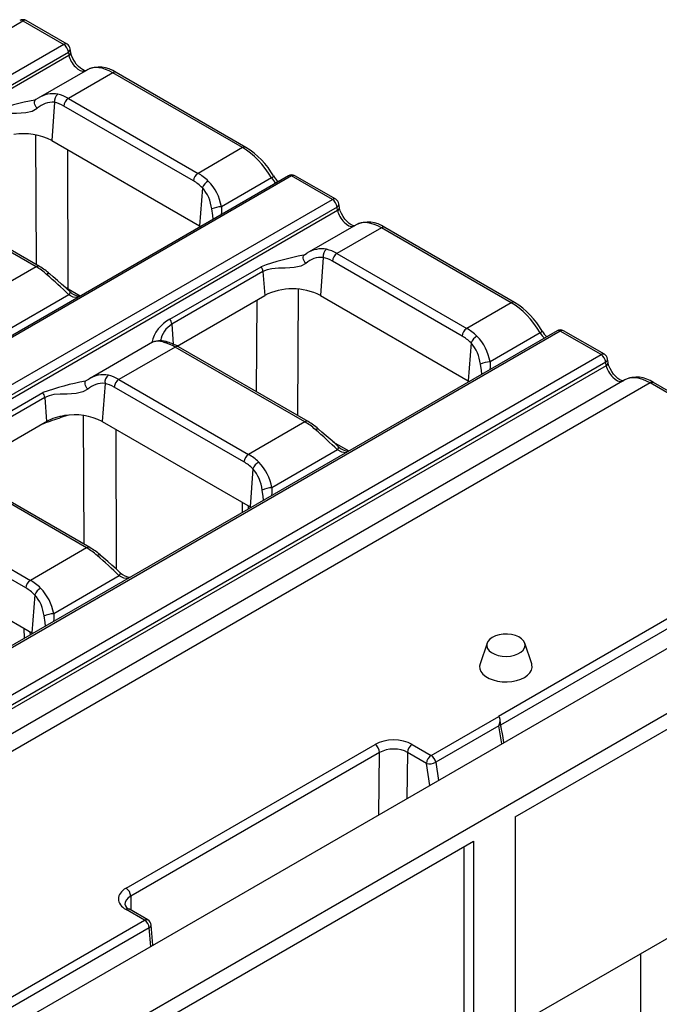
# Model space of a CAD drawing. Units: millimetres. Extents: x 56 to 3304, y 56 to 2320.
# Drawn here: x 3032 to 3081, y 2138 to 2213 of the extents above; entities that cross this region are included whole.
import ezdxf

# ---------------------------------------------------------------- set-up
doc = ezdxf.new("R2010")
doc.units = ezdxf.units.MM
doc.header["$LTSCALE"] = 8
doc.layers.add('HAURATON_PRODUCT_CONTOUR', color=7, linetype='Continuous', lineweight=25)

msp = doc.modelspace()

# ---------------------------------------------------------------- linework, layer by layer
at = {"layer": 'HAURATON_PRODUCT_CONTOUR'}
for p, q in [((2681.393, 2010.158), (3032.39, 2212.784)), ((3032.39, 2212.784), (3035.49, 2210.994)), ((3035.739, 2211.019), (3032.64, 2212.808)), ((3035.49, 2210.994), (2861.997, 2110.839)), ((2862.349, 2110.263), (3035.842, 2210.418)), ((3035.883, 2210.148), (2862.421, 2110.011)), ((3035.842, 2210.418), (3035.883, 2210.148)), ((3036.025, 2210.391), (3035.984, 2210.661)), ((3037.286, 2209.074), (3033.55, 2206.917)), ((3039.223, 2208.839), (3035.84, 2206.886)), ((3049.092, 2203.142), (3039.223, 2208.839)), ((3049.342, 2203.166), (3039.473, 2208.864)), ((3033.365, 2206.8), (3033.294, 2206.767)), ((3033.555, 2206.909), (3033.365, 2206.8)), ((3034.792, 2206.59), (3034.582, 2203.687)), ((3045.357, 2200.613), (3035.488, 2206.31)), ((3035.84, 2206.886), (3045.709, 2201.189)), ((3033.349, 2204.116), (3033.383, 2194.255)), ((3034.582, 2203.687), (3045.825, 2197.196)), ((3035.832, 2192.4), (3035.797, 2202.986)), ((3049.092, 2203.142), (3045.709, 2201.189)), ((3052.575, 2201.011), (2879.083, 2100.856)), ((3052.825, 2200.987), (2879.333, 2100.831)), ((3051.29, 2200.847), (3047.484, 2198.649)), ((3055.925, 2199.197), (3052.825, 2200.987)), ((3056.175, 2199.222), (3053.075, 2201.011)), ((3033.394, 2194.08), (3023.525, 2199.777)), ((3033.644, 2194.104), (3023.775, 2199.802)), ((3046.035, 2200.099), (3045.825, 2197.196)), ((2704.929, 1996.571), (3055.925, 2199.197)), ((3056.46, 2198.594), (3056.419, 2198.864)), ((3056.277, 2198.621), (2705.281, 1995.995)), ((3056.318, 2198.351), (2705.281, 1995.702)), ((3056.318, 2198.351), (3056.277, 2198.621)), ((3045.825, 2197.196), (3045.895, 2197.155)), ((3057.722, 2197.277), (3053.985, 2195.12)), ((3059.658, 2197.042), (3056.275, 2195.089)), ((3069.527, 2191.345), (3059.658, 2197.042)), ((3069.777, 2191.369), (3059.908, 2197.067)), ((3053.8, 2195.003), (3053.99, 2195.111)), ((3056.275, 2195.089), (3066.145, 2189.392)), ((3053.73, 2194.97), (3053.8, 2195.003)), ((3055.228, 2194.793), (3055.017, 2191.89)), ((3065.793, 2188.816), (3055.923, 2194.513)), ((3033.394, 2194.08), (3029.114, 2191.608)), ((3043.572, 2190.088), (3050.502, 2194.089)), ((3050.642, 2193.717), (3043.712, 2189.717)), ((3050.642, 2193.717), (3050.775, 2191.89)), ((3035.832, 2192.4), (3036.745, 2191.873)), ((3053.324, 2192.379), (3053.283, 2182.767)), ((3035.87, 2191.945), (3030.888, 2189.069)), ((3044.125, 2188.051), (3050.775, 2191.89)), ((3050.163, 2184.568), (3050.193, 2191.554)), ((3055.017, 2191.89), (3066.26, 2185.399)), ((3069.527, 2191.345), (3066.145, 2189.392)), ((3073.011, 2189.214), (2722.014, 1986.588)), ((3073.261, 2189.189), (2722.264, 1986.564)), ((3043.712, 2189.717), (3043.823, 2188.193)), ((3071.726, 2189.05), (3067.919, 2186.852)), ((3076.36, 2187.4), (3073.261, 2189.189)), ((3076.61, 2187.425), (3073.511, 2189.214)), ((3042.251, 2188.345), (3037.389, 2185.539)), ((3066.471, 2188.302), (3066.26, 2185.399)), ((3043.96, 2187.98), (3039.68, 2185.509)), ((3053.83, 2182.282), (3043.96, 2187.98)), ((3054.08, 2182.307), (3044.21, 2188.005)), ((2725.364, 1984.774), (3076.36, 2187.4)), ((3076.712, 2186.824), (2725.716, 1984.198)), ((3076.753, 2186.554), (3076.712, 2186.824)), ((3076.896, 2186.797), (3076.855, 2187.067)), ((3076.753, 2186.554), (2725.716, 1983.904)), ((3078.157, 2185.48), (2727.034, 1982.78)), ((3037.135, 2185.389), (3037.204, 2185.422)), ((3037.204, 2185.422), (3037.394, 2185.53)), ((3039.68, 2185.509), (3049.549, 2179.811)), ((3066.26, 2185.399), (3066.33, 2185.358)), ((3080.093, 2185.245), (2729.097, 1982.619)), ((3038.632, 2185.212), (3038.421, 2182.309)), ((3049.197, 2179.235), (3039.327, 2184.933)), ((3096.265, 2175.909), (3080.093, 2185.245)), ((3096.515, 2175.934), (3080.343, 2185.27)), ((3026.977, 2180.508), (3033.906, 2184.508)), ((3034.046, 2184.137), (3027.116, 2180.136)), ((3034.046, 2184.137), (3034.179, 2182.309)), ((3034.089, 2182.257), (3034.179, 2182.309)), ((3035.823, 2182.794), (3035.279, 2182.606)), ((3037.032, 2172.988), (3036.999, 2182.769)), ((3038.421, 2182.309), (3049.664, 2175.819)), ((3027.529, 2178.47), (3034.089, 2182.257)), ((3033.831, 2182.104), (3033.809, 2182.096)), ((3033.944, 2182.143), (3033.831, 2182.104)), ((3033.944, 2182.143), (3033.944, 2182.174)), ((3039.446, 2181.718), (3039.481, 2171.099)), ((3053.83, 2182.282), (3049.549, 2179.811)), ((3056.305, 2180.148), (3051.323, 2177.272)), ((3055.969, 2180.775), (3057.181, 2180.076)), ((3049.875, 2178.722), (3049.664, 2175.819)), ((3037.234, 2172.702), (3027.365, 2178.399)), ((3037.484, 2172.727), (3027.615, 2178.424)), ((3023.084, 2175.928), (3032.953, 2170.231)), ((3049.099, 2175.41), (3049.086, 2176.153)), ((3049.517, 2175.904), (3049.521, 2175.654)), ((3049.664, 2175.819), (3049.734, 2175.777)), ((3068.551, 2159.91), (3096.265, 2175.909)), ((3032.601, 2169.655), (3022.732, 2175.352)), ((3096.618, 2175.333), (3068.714, 2159.224)), ((3098.28, 2174.808), (2392.587, 1767.421)), ((3021.826, 2172.729), (3033.069, 2166.238)), ((3037.234, 2172.702), (3032.953, 2170.231)), ((2395.605, 1764.235), (3101.297, 2171.623)), ((3039.709, 2170.567), (3034.727, 2167.691)), ((3033.279, 2169.141), (3033.069, 2166.238)), ((3069.831, 2152.233), (3098.822, 2168.969)), ((3032.503, 2165.83), (3032.49, 2166.572)), ((3032.921, 2166.323), (3032.925, 2166.074)), ((3033.069, 2166.238), (3033.138, 2166.196)), ((3067.686, 2165.456), (3067.16, 2163.882)), ((3071.088, 2163.882), (3070.562, 2165.456)), ((3063.441, 2156.917), (3068.582, 2159.885)), ((3068.582, 2159.162), (3063.787, 2156.394)), ((3068.81, 2157.796), (3068.582, 2159.162)), ((3068.68, 2159.656), (3068.674, 2159.696)), ((3068.974, 2157.891), (3068.883, 2158.438)), ((3040.231, 2146.82), (3059.166, 2157.751)), ((3061.995, 2157.751), (3063.441, 2156.917)), ((3059.52, 2157.139), (3040.585, 2146.208)), ((3059.449, 2152.392), (3059.52, 2157.139)), ((3061.642, 2157.146), (3061.589, 2153.627)), ((3063.088, 2156.311), (3061.642, 2157.146)), ((3063.341, 2154.639), (3063.088, 2156.311)), ((3063.787, 2156.394), (3063.996, 2155.017)), ((3098.115, 2152.638), (3069.831, 2136.31)), ((3069.831, 2152.233), (3069.831, 1989.866)), ((3039.072, 2134.476), (3066.649, 2150.396)), ((3066.649, 2150.396), (3066.649, 1988.029)), ((3065.942, 2134.065), (3065.942, 2149.988)), ((3040.585, 2146.208), (3040.601, 2145.143)), ((3041.639, 2144.374), (3040.231, 2145.187)), ((3041.889, 2144.399), (3040.481, 2145.212)), ((2920.767, 2074.596), (3041.639, 2144.374)), ((3041.991, 2143.798), (2800.247, 2004.242)), ((3042.115, 2142.385), (3041.991, 2143.798)), ((3042.272, 2142.476), (3042.137, 2144.01)), ((3079.377, 1972.387), (3079.377, 2141.821))]:
    msp.add_line(p, q, dxfattribs=at)
at = {"layer": 'HAURATON_PRODUCT_CONTOUR', "flags": 128}
for points in [[(3037.158, 2208.986), (3037.16, 2208.987), (3037.125, 2208.989), (3037.037, 2209.014), (3036.912, 2209.076), (3036.763, 2209.179), (3036.602, 2209.324), (3036.443, 2209.504), (3036.297, 2209.711), (3036.176, 2209.93), (3036.087, 2210.146), (3036.034, 2210.341), (3036.025, 2210.391)], [(3033.473, 2206.14), (3033.403, 2206.232), (3033.346, 2206.331), (3033.303, 2206.433), (3033.278, 2206.532), (3033.272, 2206.622), (3033.285, 2206.7), (3033.316, 2206.76), (3033.365, 2206.8)], [(3030.206, 2205.514), (3030.548, 2205.659), (3030.926, 2205.737), (3031.397, 2205.77), (3031.898, 2205.778), (3032.258, 2205.789), (3032.617, 2205.821), (3033.078, 2205.927), (3033.473, 2206.14)], [(3046.852, 2197.707), (3046.821, 2197.993), (3046.745, 2198.478)], [(3047.484, 2198.649), (3047.484, 2198.268), (3047.456, 2198.056)], [(3057.593, 2197.189), (3057.595, 2197.19), (3057.56, 2197.192), (3057.472, 2197.217), (3057.347, 2197.279), (3057.198, 2197.382), (3057.038, 2197.527), (3056.879, 2197.707), (3056.733, 2197.914), (3056.611, 2198.133), (3056.522, 2198.349), (3056.469, 2198.544), (3056.46, 2198.594)], [(3053.908, 2194.343), (3053.537, 2194.138), (3053.019, 2194.02), (3052.677, 2193.991), (3052.336, 2193.981), (3051.813, 2193.972), (3051.323, 2193.935), (3050.966, 2193.857), (3050.642, 2193.717)], [(3053.908, 2194.343), (3053.839, 2194.434), (3053.781, 2194.534), (3053.739, 2194.636), (3053.714, 2194.735), (3053.708, 2194.825), (3053.72, 2194.903), (3053.752, 2194.963), (3053.8, 2195.003)], [(3035.949, 2192.19), (3035.64, 2192.478), (3035.316, 2192.767), (3035.01, 2193.033), (3034.69, 2193.308), (3034.428, 2193.535), (3034.419, 2193.544)], [(3035.855, 2192.277), (3035.84, 2192.326), (3035.832, 2192.4)], [(3035.949, 2192.191), (3035.956, 2192.182), (3035.962, 2192.145), (3035.949, 2192.091), (3035.918, 2192.023), (3035.87, 2191.945)], [(3036.513, 2191.739), (3036.212, 2191.78), (3035.87, 2191.945)], [(3067.919, 2186.852), (3067.92, 2186.471), (3067.891, 2186.259)], [(3067.287, 2185.91), (3067.257, 2186.196), (3067.181, 2186.681)], [(3078.029, 2185.392), (3078.031, 2185.392), (3077.996, 2185.395), (3077.908, 2185.42), (3077.783, 2185.481), (3077.634, 2185.585), (3077.473, 2185.73), (3077.314, 2185.91), (3077.168, 2186.117), (3077.047, 2186.336), (3076.957, 2186.552), (3076.904, 2186.747), (3076.896, 2186.797)], [(3037.312, 2184.762), (3037.243, 2184.854), (3037.185, 2184.953), (3037.143, 2185.055), (3037.118, 2185.154), (3037.112, 2185.245), (3037.125, 2185.322), (3037.156, 2185.382), (3037.204, 2185.422)], [(3037.312, 2184.762), (3036.942, 2184.558), (3036.423, 2184.439), (3036.081, 2184.411), (3035.74, 2184.4), (3035.217, 2184.392), (3034.727, 2184.355), (3034.37, 2184.276), (3034.046, 2184.137)], [(3035.279, 2182.606), (3035.284, 2182.679), (3035.292, 2182.716)], [(3054.623, 2181.706), (3054.685, 2181.739), (3054.742, 2181.76), (3054.791, 2181.767), (3054.831, 2181.761), (3054.854, 2181.747)], [(3056.384, 2180.393), (3056.075, 2180.681), (3055.751, 2180.969), (3055.445, 2181.236), (3055.125, 2181.511), (3054.864, 2181.738), (3054.854, 2181.746)], [(3056.305, 2180.148), (3056.353, 2180.226), (3056.385, 2180.294), (3056.398, 2180.348), (3056.391, 2180.385), (3056.384, 2180.394)], [(3056.948, 2179.941), (3056.647, 2179.983), (3056.305, 2180.148)], [(3050.692, 2176.33), (3050.661, 2176.615), (3050.585, 2177.1)], [(3051.323, 2177.272), (3051.324, 2176.89), (3051.295, 2176.678)], [(3038.027, 2172.125), (3038.089, 2172.159), (3038.146, 2172.179), (3038.195, 2172.186), (3038.235, 2172.18), (3038.258, 2172.166)], [(3039.788, 2170.813), (3039.48, 2171.1), (3039.155, 2171.389), (3038.849, 2171.655), (3038.53, 2171.931), (3038.268, 2172.158), (3038.259, 2172.166)], [(3039.709, 2170.567), (3039.757, 2170.645), (3039.789, 2170.713), (3039.802, 2170.767), (3039.796, 2170.804), (3039.789, 2170.813)], [(3040.352, 2170.361), (3040.051, 2170.402), (3039.709, 2170.567)], [(3034.096, 2166.749), (3034.065, 2167.035), (3033.989, 2167.52)], [(3034.727, 2167.691), (3034.728, 2167.31), (3034.699, 2167.098)], [(3068.089, 2165.894), (3067.89, 2165.751), (3067.75, 2165.587), (3067.673, 2165.41), (3067.665, 2165.227), (3067.724, 2165.048), (3067.849, 2164.88), (3068.034, 2164.732), (3068.27, 2164.61), (3068.545, 2164.52), (3068.848, 2164.466), (3069.164, 2164.451), (3069.477, 2164.476), (3069.774, 2164.539), (3070.041, 2164.637), (3070.265, 2164.766), (3070.436, 2164.92), (3070.545, 2165.092), (3070.588, 2165.273), (3070.562, 2165.455), (3070.469, 2165.63), (3070.313, 2165.789), (3070.102, 2165.925), (3069.845, 2166.032), (3069.554, 2166.104), (3069.243, 2166.138), (3068.926, 2166.133), (3068.619, 2166.089), (3068.335, 2166.008), (3068.089, 2165.894)], [(3067.16, 2163.882), (3067.126, 2163.716), (3067.143, 2163.503), (3067.228, 2163.296), (3067.377, 2163.101), (3067.585, 2162.925), (3067.846, 2162.775), (3068.151, 2162.654), (3068.488, 2162.568), (3068.848, 2162.519), (3069.216, 2162.51), (3069.582, 2162.539), (3069.932, 2162.607), (3070.254, 2162.71), (3070.538, 2162.847), (3070.774, 2163.01), (3070.954, 2163.197), (3071.071, 2163.399), (3071.122, 2163.61), (3071.105, 2163.822), (3071.088, 2163.882)]]:
    msp.add_lwpolyline(points, dxfattribs=at)
at = {"layer": 'HAURATON_PRODUCT_CONTOUR'}
for centre, radius, start, end in [((3032.39, 2212.375), 0.5, 60.00269, 119.99731), ((3032.244, 2212.59), 0.242, 53.10272, 115.58683), ((3032.536, 2212.582), 0.249, 65.32864, 125.98182), ((3035.636, 2210.793), 0.249, 65.32864, 125.98182), ((3035.069, 2210.341), 0.777, 5.689, 57.19914), ((3035.49, 2210.586), 0.5, 8.61629, 60.00269), ((3035.718, 2210.654), 0.266, 297.71038, 1.56458), ((3035.76, 2210.383), 0.265, 297.65998, 2.05516), ((3038.207, 2207.13), 2.146, 53.8634, 116.41107), ((3039.369, 2208.638), 0.249, 65.32864, 125.98182), ((3034.666, 2205.223), 2.019, 79.15028, 123.41013), ((3035.416, 2206.693), 0.632, 125.77015, 189.44089), ((3037.406, 2185.358), 21.8, 100.87091, 109.67338), ((3034.645, 2204.86), 1.736, 85.13601, 132.49339), ((3036.261, 2206.233), 0.777, 122.80086, 174.311), ((3032.466, 2199.6), 4.602, 62.63402, 99.62905), ((3049.238, 2202.94), 0.249, 65.36617, 125.97848), ((3046.104, 2197.914), 6.17, 29.87624, 58.34239), ((3046.13, 2200.536), 0.777, 122.80086, 174.311), ((3052.825, 2200.578), 0.5, 60.00269, 119.99731), ((3052.679, 2200.785), 0.249, 54.01818, 114.67136), ((3052.971, 2200.785), 0.249, 65.32864, 125.98182), ((3047.01, 2199.681), 1.061, 119.61384, 156.74733), ((3043.836, 2198.017), 3.702, 9.82777, 44.28918), ((3051.131, 2201.197), 0.385, 294.53401, 327.08084), ((3053.345, 2202.112), 2.2, 210.72969, 224.97524), ((3043.87, 2198.185), 2.891, 5.81889, 41.47232), ((3056.071, 2198.996), 0.249, 65.32864, 125.98182), ((3055.504, 2198.544), 0.777, 5.689, 57.19914), ((3055.925, 2198.789), 0.5, 8.61629, 60.00269), ((3056.153, 2198.856), 0.266, 297.71038, 1.56458), ((3047.542, 2196.724), 1.927, 91.72371, 114.41035), ((3056.195, 2198.586), 0.265, 297.65998, 2.05516), ((3058.641, 2195.332), 2.149, 53.85595, 115.33248), ((3059.804, 2196.841), 0.249, 65.32864, 125.98182), ((3055.101, 2193.437), 2.009, 79.06756, 123.56311), ((3055.851, 2194.896), 0.632, 125.77015, 189.44089), ((3056.696, 2194.436), 0.777, 122.80086, 174.311), ((3057.847, 2173.529), 21.832, 100.8693, 109.66028), ((3055.075, 2193.08), 1.719, 84.8927, 132.7367), ((3033.54, 2193.878), 0.249, 65.36854, 125.97827), ((3031.144, 2189.834), 4.949, 48.56465, 59.65059), ((3034.335, 2193.342), 0.218, 67.42208, 132.48172), ((3049.871, 2193.639), 0.775, 5.78327, 35.47303), ((3014.382, 2170.435), 30.404, 45.02911, 49.35096), ((3036.758, 2192.985), 1.133, 224.53551, 267.59865), ((3052.896, 2187.834), 4.577, 62.39104, 117.60896), ((3069.674, 2191.143), 0.249, 65.36617, 125.97848), ((3066.539, 2186.117), 6.17, 29.87624, 58.34239), ((3044.697, 2187.783), 2.565, 116.01344, 168.23289), ((3042.941, 2189.639), 0.775, 5.78327, 35.47303), ((3044.731, 2188.085), 1.923, 121.98425, 169.17749), ((3066.566, 2188.739), 0.777, 122.80086, 174.311), ((3071.566, 2189.4), 0.385, 294.53401, 327.08084), ((3073.78, 2190.315), 2.2, 210.72969, 224.97524), ((3073.261, 2188.781), 0.5, 60.00269, 119.99731), ((3073.114, 2188.988), 0.249, 54.01818, 114.67136), ((3073.407, 2188.988), 0.249, 65.32864, 125.98182), ((3042.832, 2187.01), 1.452, 66.39859, 113.46329), ((3042.687, 2187.236), 1.183, 65.16885, 111.40903), ((3043.339, 2188.053), 0.299, 76.13842, 121.13537), ((3042.524, 2185.141), 3.323, 59.49896, 74.53045), ((3067.445, 2187.883), 1.061, 119.61384, 156.74733), ((3064.305, 2186.388), 2.891, 5.81889, 41.47232), ((3064.271, 2186.22), 3.702, 9.82777, 44.28918), ((3044.106, 2187.786), 0.242, 64.41317, 126.89728), ((3067.977, 2184.927), 1.927, 91.72371, 114.41035), ((3076.506, 2187.199), 0.249, 65.32864, 125.98182), ((3075.939, 2186.747), 0.777, 5.689, 57.19914), ((3076.36, 2186.992), 0.5, 8.61629, 60.00269), ((3076.589, 2187.059), 0.266, 297.71038, 1.56458), ((3076.63, 2186.789), 0.265, 297.65998, 2.05516), ((3041.251, 2163.949), 21.832, 100.8693, 109.66028), ((3038.505, 2183.856), 2.009, 79.06756, 123.56311), ((3039.256, 2185.316), 0.632, 125.77015, 189.44089), ((3040.101, 2184.856), 0.777, 122.80086, 174.311), ((3079.076, 2183.534), 2.149, 53.85595, 115.33248), ((3038.479, 2183.5), 1.719, 84.8927, 132.7367), ((3080.24, 2185.044), 0.249, 65.32864, 125.98182), ((3033.275, 2184.058), 0.775, 5.78327, 35.47303), ((3052.014, 2132.116), 53.191, 108.33813, 109.86007), ((3036.069, 2178.882), 3.914, 97.81878, 118.87465), ((3036.306, 2178.222), 4.602, 62.63402, 99.62905), ((3053.975, 2182.089), 0.242, 64.39612, 126.89895), ((3051.579, 2178.037), 4.949, 48.56465, 59.65059), ((3034.817, 2158.638), 30.404, 45.02911, 49.35096), ((3057.194, 2181.188), 1.134, 224.55778, 267.59825), ((3049.97, 2179.158), 0.777, 122.80086, 174.311), ((3050.849, 2178.303), 1.061, 119.61384, 156.74733), ((3047.709, 2176.807), 2.891, 5.81889, 41.47232), ((3047.675, 2176.64), 3.702, 9.82777, 44.28918), ((3051.381, 2175.346), 1.927, 91.72371, 114.41035), ((3037.379, 2172.508), 0.242, 64.39612, 126.89895), ((3034.983, 2168.456), 4.949, 48.56465, 59.65059), ((3018.221, 2149.057), 30.404, 45.02911, 49.35096), ((3040.598, 2171.608), 1.134, 224.55778, 267.59825), ((3033.374, 2169.578), 0.777, 122.80086, 174.311), ((3034.254, 2168.722), 1.061, 119.61384, 156.74733), ((3031.08, 2167.059), 3.702, 9.82777, 44.28918), ((3031.113, 2167.227), 2.891, 5.81889, 41.47232), ((3034.785, 2165.765), 1.927, 91.72371, 114.41035), ((3067.307, 2159.32), 1.409, 356.09829, 13.7584), ((3058.752, 2157.104), 0.768, 2.60548, 57.39452), ((3062.411, 2157.103), 0.77, 122.65226, 176.77035), ((3063.857, 2156.268), 0.77, 122.65226, 176.77035), ((3063.016, 2156.259), 0.783, 9.87205, 57.07349), ((3063.33, 2157.266), 0.985, 255.75853, 297.64727), ((3039.817, 2146.173), 0.768, 2.60548, 57.39452), ((3040.672, 2145.717), 0.54, 193.59932, 249.27612), ((3040.376, 2144.996), 0.24, 64.12837, 127.18209), ((3041.784, 2144.183), 0.24, 64.12837, 127.18209), ((3041.218, 2143.721), 0.777, 5.689, 57.19914), ((3041.639, 2143.966), 0.5, 5.01798, 60.00269), ((3041.904, 2144.015), 0.234, 292.05515, 358.74932)]:
    msp.add_arc(centre, radius, start, end, dxfattribs=at)
for centre, major_axis, ratio, start_param, end_param in [((3036.579, 2209.808), (-0.587, 0.815), 0.497813, 0.822514, 2.946674), ((3039.439, 2205.698), (-2.212, 3.339), 0.531739, 5.465077, 6.250394), ((3035.624, 2203.495), (-1.749, 3.604), 0.619606, 5.54238, 5.823612), ((3035.271, 2203.327), (-1.496, 3.172), 0.625261, 5.549821, 5.831053), ((3049.308, 2200.001), (-2.212, 3.339), 0.531739, 4.615099, 5.465077), ((3045.493, 2197.798), (-1.749, 3.604), 0.619606, 5.261147, 5.54238), ((3045.141, 2197.63), (-1.496, 3.172), 0.625261, 5.268588, 5.549821), ((3051.76, 2201.044), (-0.587, 0.815), 0.497813, 1.456066, 1.971229), ((3057.014, 2198.011), (-0.587, 0.815), 0.497813, 0.822514, 2.946674), ((3059.875, 2193.901), (-2.212, 3.339), 0.531739, 5.465077, 6.250394), ((3056.059, 2191.698), (-1.749, 3.604), 0.619606, 5.54238, 5.823612), ((3055.707, 2191.53), (-1.496, 3.172), 0.625261, 5.549821, 5.831053), ((3033.611, 2190.938), (-2.212, 3.339), 0.531739, 5.183845, 5.465077), ((3034.418, 2191.591), (2, -0.001), 0.573007, 0.785899, 0.901011), ((3069.744, 2188.203), (-2.212, 3.339), 0.531739, 4.615099, 5.465077), ((3065.928, 2186.001), (-1.749, 3.604), 0.619606, 5.261147, 5.54238), ((3072.196, 2189.247), (-0.587, 0.815), 0.497813, 1.456066, 1.971229), ((3044.177, 2184.839), (-2.212, 3.339), 0.531739, 5.465077, 5.74631), ((3065.576, 2185.833), (-1.496, 3.172), 0.625261, 5.268588, 5.549821), ((3077.45, 2186.214), (-0.587, 0.815), 0.497813, 0.822514, 2.946674), ((3039.463, 2182.118), (-1.749, 3.604), 0.619606, 5.54238, 5.823612), ((3080.31, 2182.104), (-2.212, 3.339), 0.531739, 5.465077, 6.250394), ((3039.111, 2181.95), (-1.496, 3.172), 0.625261, 5.549821, 5.831053), ((3054.046, 2179.141), (-2.212, 3.339), 0.531739, 5.183845, 5.465077), ((3049.332, 2176.42), (-1.749, 3.604), 0.619606, 5.261147, 5.54238), ((3048.98, 2176.252), (-1.496, 3.172), 0.625261, 5.268588, 5.549821), ((3037.45, 2169.561), (-2.212, 3.339), 0.531739, 5.183845, 5.465077), ((3032.384, 2166.672), (-1.496, 3.172), 0.625261, 5.268588, 5.549821), ((3032.737, 2166.84), (-1.749, 3.604), 0.619606, 5.261147, 5.54238), ((3068.161, 2159.728), (0.506, -0.01), 0.577006, 0.598037, 0.703597), ((3068.237, 2159.277), (0.301, 0.637), 0.514077, 4.774703, 6.13606), ((3068.776, 2156.036), (-0.234, 3.489), 0.104924, 5.464376, 5.85756), ((3060.581, 2156.935), (2, 0), 0.577288, 0.785246, 2.356042), ((3060.581, 2156.527), (1.5, 0.008), 0.580635, 0.782201, 2.352997), ((3041.645, 2146.004), (2, 0), 0.577288, 2.356042, 3.926839), ((3041.645, 2145.595), (1.5, -0.007), 0.573921, 2.358817, 3.16081)]:
    msp.add_ellipse(centre, major_axis=major_axis, ratio=ratio, start_param=start_param, end_param=end_param, dxfattribs=at)

doc.saveas('drawing.dxf')
